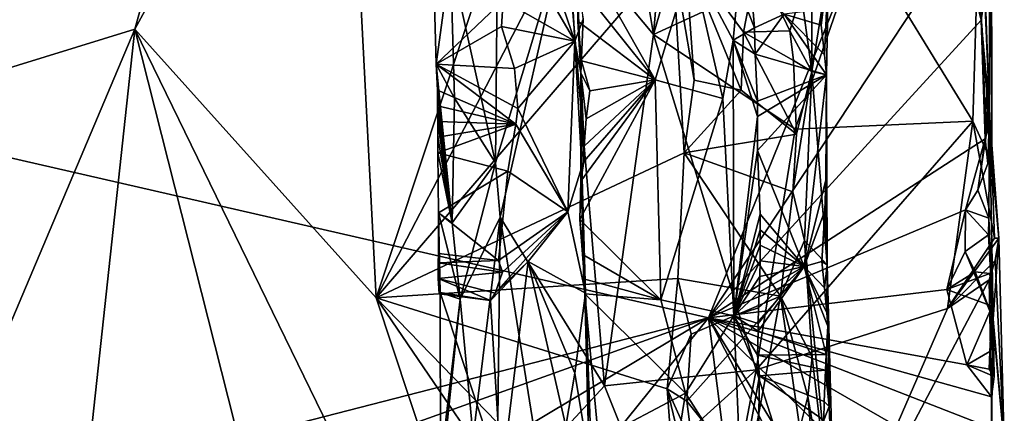
# Model space of a CAD drawing. Units: metres. Extents: x 25.02 to 31.08, y -3.37 to 5.96.
# Drawn here: x 29.75 to 31.01, y 3.06 to 3.56 of the extents above; entities that cross this region are included whole.
import ezdxf

# ---------------------------------------------------------------- set-up
doc = ezdxf.new("R2010")
doc.units = ezdxf.units.M

msp = doc.modelspace()

# ---------------------------------------------------------------- linework, layer by layer
at = {"layer": '1'}
for points in [[(29.8527, 4.1687, 2.4148), (29.4379, 3.4077, 3.1124), (29.6523, 4.2693, 2.7228)], [(30.5588, 3.5411, -0.5113), (30.4501, 4.1923, -0.3552), (30.6159, 4.2063, -0.6103)], [(30.5588, 3.5411, -0.5113), (30.6159, 4.2063, -0.6103), (30.7423, 4.1716, -0.7624)], [(30.5588, 3.5411, -0.5113), (30.4464, 3.6754, -0.3199), (30.4501, 4.1923, -0.3552)], [(30.8255, 3.6636, -0.8302), (30.5588, 3.5411, -0.5113), (30.7423, 4.1716, -0.7624)], [(30.0213, 4.0078, 2.1861), (29.4379, 3.4077, 3.1124), (29.8527, 4.1687, 2.4148)], [(30.2028, 3.2037, 1.9963), (30.1599, 4.0369, 2.0085), (30.4826, 4.0463, 1.602)], [(30.4455, 3.6702, 1.6706), (30.2028, 3.2037, 1.9963), (30.4826, 4.0463, 1.602)], [(30.2028, 3.2037, 1.9963), (29.8931, 3.5479, 2.408), (30.1599, 4.0369, 2.0085)], [(29.8931, 3.5479, 2.408), (30.0213, 4.0078, 2.1861), (30.1599, 4.0369, 2.0085)], [(29.8931, 3.5479, 2.408), (29.4379, 3.4077, 3.1124), (30.0213, 4.0078, 2.1861)], [(30.3883, 3.7357, 0.3784), (30.458, 3.5326, 0.4678), (30.439, 3.8673, 0.4427)], [(30.458, 3.5326, 0.4678), (30.4687, 3.5606, 0.5283), (30.439, 3.8673, 0.4427)], [(28.6454, 3.6326, -1.5726), (30.6294, 3.1782, -1.5695), (30.8874, 3.8156, -1.5802)], [(30.8874, 3.8156, -1.5802), (30.6294, 3.1782, -1.5695), (30.9535, 3.6669, -1.579)], [(30.3769, 3.6708, 0.3668), (30.458, 3.5326, 0.4678), (30.3883, 3.7357, 0.3784)], [(30.9844, 3.5946, -1.5716), (30.9901, 3.4397, -1.4282), (30.9897, 3.7398, -1.2282)], [(30.9897, 3.7398, -1.2282), (30.9901, 3.4397, -1.4282), (30.9925, 3.7271, -1.0372)], [(30.9925, 3.7271, -1.0372), (30.9928, 3.3767, -0.9851), (30.9813, 3.6459, -0.9782)], [(30.9925, 3.7271, -1.0372), (30.9901, 3.4397, -1.4282), (30.9928, 3.3767, -0.9851)], [(30.3559, 3.3768, -0.0974), (30.2984, 3.6381, 0.1026), (30.359, 3.6983, -0.1164)], [(30.3559, 3.3768, -0.0974), (30.359, 3.6983, -0.1164), (30.4464, 3.6754, -0.3199)], [(30.2028, 3.2037, 1.9963), (30.4455, 3.6702, 1.6706), (30.5832, 3.6453, 1.5058)], [(30.3619, 3.3071, -0.1016), (30.3559, 3.3768, -0.0974), (30.4464, 3.6754, -0.3199)], [(30.4959, 3.0909, -0.3875), (30.3619, 3.3071, -0.1016), (30.4464, 3.6754, -0.3199)], [(30.366, 3.5844, 0.3561), (30.458, 3.5326, 0.4678), (30.3769, 3.6708, 0.3668)], [(30.4959, 3.0909, -0.3875), (30.4464, 3.6754, -0.3199), (30.5588, 3.5411, -0.5113)], [(30.6294, 3.1782, -1.5695), (30.9794, 3.5593, -1.5764), (30.9535, 3.6669, -1.579)], [(30.7483, 3.5941, 1.4908), (30.7622, 3.6662, 1.4529), (30.7618, 3.4934, 1.4693)], [(30.7832, 3.6279, 0.9872), (30.7618, 3.4934, 1.4693), (30.7622, 3.6662, 1.4529)], [(30.9535, 3.6669, -1.579), (30.9794, 3.5593, -1.5764), (30.9844, 3.5946, -1.5716)], [(30.4609, 3.6079, 0.6152), (30.5611, 3.483, 0.6797), (30.4615, 3.6585, 0.62)], [(30.4615, 3.6585, 0.62), (30.5611, 3.483, 0.6797), (30.607, 3.6353, 0.7123)], [(30.7405, 3.4198, -0.7336), (30.5588, 3.5411, -0.5113), (30.8255, 3.6636, -0.8302)], [(30.7405, 3.4198, -0.7336), (30.8255, 3.6636, -0.8302), (30.9686, 3.4301, -0.9551)], [(30.9686, 3.4301, -0.9551), (30.8255, 3.6636, -0.8302), (30.9748, 3.6287, -0.9652)], [(30.2028, 3.2037, 1.9963), (30.5832, 3.6453, 1.5058), (30.5981, 3.3892, 1.4979)], [(30.5981, 3.3892, 1.4979), (30.5832, 3.6453, 1.5058), (30.6111, 3.4824, 1.4909)], [(30.5832, 3.6453, 1.5058), (30.5995, 3.6451, 1.4984), (30.6111, 3.4824, 1.4909)], [(30.5995, 3.6451, 1.4984), (30.6742, 3.5439, 1.5132), (30.6715, 3.4699, 1.5103)], [(30.6111, 3.4824, 1.4909), (30.5995, 3.6451, 1.4984), (30.6715, 3.4699, 1.5103)], [(30.6742, 3.5439, 1.5132), (30.5995, 3.6451, 1.4984), (30.6918, 3.6342, 1.512)], [(30.9928, 3.3767, -0.9851), (30.9748, 3.6287, -0.9652), (30.9813, 3.6459, -0.9782)], [(30.6294, 3.1782, -1.5695), (28.6454, 3.6326, -1.5726), (27.5717, 2.3932, -1.5562)], [(30.2984, 3.6381, 0.1026), (30.2797, 3.5032, 0.3079), (30.2777, 3.5801, 0.2938)], [(30.2984, 3.6381, 0.1026), (30.3035, 3.4596, 0.1057), (30.2797, 3.5032, 0.3079)], [(30.3559, 3.3768, -0.0974), (30.3035, 3.4596, 0.1057), (30.2984, 3.6381, 0.1026)], [(30.607, 3.6353, 0.7123), (30.5611, 3.483, 0.6797), (30.6479, 3.4589, 0.7595)], [(30.607, 3.6353, 0.7123), (30.6479, 3.4589, 0.7595), (30.661, 3.5336, 0.7863)], [(30.607, 3.6353, 0.7123), (30.661, 3.5336, 0.7863), (30.6675, 3.6031, 0.8072)], [(30.6742, 3.5439, 1.5132), (30.6918, 3.6342, 1.512), (30.7336, 3.5457, 1.5028)], [(30.7336, 3.5457, 1.5028), (30.6918, 3.6342, 1.512), (30.7483, 3.5941, 1.4908)], [(30.7809, 3.4895, 0.9509), (30.7618, 3.4934, 1.4693), (30.7832, 3.6279, 0.9872)], [(30.7746, 3.5729, 0.9476), (30.774, 3.5529, 0.9463), (30.7832, 3.6279, 0.9872)], [(30.774, 3.5529, 0.9463), (30.7784, 3.515, 0.9511), (30.7832, 3.6279, 0.9872)], [(30.7784, 3.515, 0.9511), (30.7809, 3.4895, 0.9509), (30.7832, 3.6279, 0.9872)], [(30.9928, 3.3767, -0.9851), (30.9686, 3.4301, -0.9551), (30.9748, 3.6287, -0.9652)], [(30.4609, 3.6079, 0.6152), (30.4617, 3.5583, 0.6189), (30.5611, 3.483, 0.6797)], [(30.4609, 3.6079, 0.6152), (30.4687, 3.5606, 0.5283), (30.4654, 3.4918, 0.5987)], [(30.4617, 3.5583, 0.6189), (30.4609, 3.6079, 0.6152), (30.4654, 3.4918, 0.5987)], [(30.6675, 3.6031, 0.8072), (30.661, 3.5336, 0.7863), (30.6883, 3.5497, 0.9037)], [(30.6675, 3.6031, 0.8072), (30.6883, 3.5497, 0.9037), (30.6832, 3.6126, 0.8874)], [(30.6832, 3.6126, 0.8874), (30.6883, 3.5497, 0.9037), (30.7266, 3.5671, 0.922)], [(30.7336, 3.5457, 1.5028), (30.7483, 3.5941, 1.4908), (30.7618, 3.4934, 1.4693)], [(30.9844, 3.5946, -1.5716), (30.9794, 3.5593, -1.5764), (30.9901, 3.4397, -1.4282)], [(30.2777, 3.5801, 0.2938), (30.2797, 3.5032, 0.3079), (30.366, 3.5844, 0.3561)], [(30.366, 3.5844, 0.3561), (30.2797, 3.5032, 0.3079), (30.3639, 3.5514, 0.3545)], [(30.458, 3.5326, 0.4678), (30.366, 3.5844, 0.3561), (30.3639, 3.5514, 0.3545)], [(30.6883, 3.5497, 0.9037), (30.6891, 3.516, 0.9012), (30.7266, 3.5671, 0.922)], [(30.7266, 3.5671, 0.922), (30.6891, 3.516, 0.9012), (30.7809, 3.4895, 0.9509)], [(30.7266, 3.5671, 0.922), (30.774, 3.5529, 0.9463), (30.7746, 3.5729, 0.9476)], [(30.7266, 3.5671, 0.922), (30.7809, 3.4895, 0.9509), (30.7784, 3.515, 0.9511)], [(30.7266, 3.5671, 0.922), (30.7784, 3.515, 0.9511), (30.774, 3.5529, 0.9463)], [(30.3639, 3.5514, 0.3545), (30.2797, 3.5032, 0.3079), (30.3806, 3.4973, 0.367)], [(30.458, 3.5326, 0.4678), (30.3639, 3.5514, 0.3545), (30.3806, 3.4973, 0.367)], [(30.4687, 3.5606, 0.5283), (30.458, 3.5326, 0.4678), (30.4654, 3.4918, 0.5987)], [(30.4663, 3.5074, 0.6194), (30.4617, 3.5583, 0.6189), (30.4654, 3.4918, 0.5987)], [(30.4617, 3.5583, 0.6189), (30.4663, 3.5074, 0.6194), (30.5611, 3.483, 0.6797)], [(30.9794, 3.5593, -1.5764), (30.6294, 3.1782, -1.5695), (30.9846, 3.4072, -1.5696)], [(30.9794, 3.5593, -1.5764), (30.9846, 3.4072, -1.5696), (30.9821, 3.5127, -1.567)], [(30.9794, 3.5593, -1.5764), (30.9821, 3.5127, -1.567), (30.9901, 3.4397, -1.4282)], [(29.596, 2.8468, 2.8845), (29.4379, 3.4077, 3.1124), (29.8931, 3.5479, 2.408)], [(29.7498, 2.2254, 2.689), (29.596, 2.8468, 2.8845), (29.8931, 3.5479, 2.408)], [(30.4234, 1.4577, 1.8135), (29.7498, 2.2254, 2.689), (29.8931, 3.5479, 2.408)], [(30.4234, 1.4577, 1.8135), (29.8931, 3.5479, 2.408), (30.5041, 2.2958, 1.6619)], [(30.5041, 2.2958, 1.6619), (29.8931, 3.5479, 2.408), (30.2028, 3.2037, 1.9963)], [(30.4959, 3.0909, -0.3875), (30.5588, 3.5411, -0.5113), (30.6904, 3.1112, -0.6661)], [(30.6904, 3.1112, -0.6661), (30.5588, 3.5411, -0.5113), (30.7405, 3.4198, -0.7336)], [(30.6883, 3.5497, 0.9037), (30.661, 3.5336, 0.7863), (30.6891, 3.516, 0.9012)], [(30.6715, 3.4699, 1.5103), (30.6742, 3.5439, 1.5132), (30.7424, 3.4135, 1.5014)], [(30.6742, 3.5439, 1.5132), (30.7336, 3.5457, 1.5028), (30.7386, 3.5076, 1.5001)], [(30.7424, 3.4135, 1.5014), (30.6742, 3.5439, 1.5132), (30.7386, 3.5076, 1.5001)], [(30.7386, 3.5076, 1.5001), (30.7336, 3.5457, 1.5028), (30.7618, 3.4934, 1.4693)], [(30.3846, 3.4461, 0.3716), (30.458, 3.5326, 0.4678), (30.3806, 3.4973, 0.367)], [(30.3846, 3.4461, 0.3716), (30.4487, 3.3137, 0.4464), (30.458, 3.5326, 0.4678)], [(30.458, 3.5326, 0.4678), (30.4487, 3.3137, 0.4464), (30.467, 3.3713, 0.4992)], [(30.458, 3.5326, 0.4678), (30.467, 3.3713, 0.4992), (30.4654, 3.4918, 0.5987)], [(30.661, 3.5336, 0.7863), (30.6479, 3.4589, 0.7595), (30.6618, 3.1804, 0.7762)], [(30.661, 3.5336, 0.7863), (30.6618, 3.1804, 0.7762), (30.6923, 3.4358, 0.8964)], [(30.661, 3.5336, 0.7863), (30.6923, 3.4358, 0.8964), (30.6922, 3.4557, 0.8982)], [(30.6891, 3.516, 0.9012), (30.661, 3.5336, 0.7863), (30.6922, 3.4557, 0.8982)], [(30.6891, 3.516, 0.9012), (30.6922, 3.4557, 0.8982), (30.7809, 3.4895, 0.9509)], [(30.2797, 3.5032, 0.3079), (30.3006, 3.2996, 0.1226), (30.2815, 3.4696, 0.306)], [(30.2797, 3.5032, 0.3079), (30.2815, 3.4696, 0.306), (30.3823, 3.426, 0.3736)], [(30.2797, 3.5032, 0.3079), (30.3823, 3.426, 0.3736), (30.3846, 3.4461, 0.3716)], [(30.3035, 3.4596, 0.1057), (30.3006, 3.2996, 0.1226), (30.2797, 3.5032, 0.3079)], [(30.2797, 3.5032, 0.3079), (30.3846, 3.4461, 0.3716), (30.3806, 3.4973, 0.367)], [(30.4663, 3.5074, 0.6194), (30.4654, 3.4918, 0.5987), (30.4772, 3.469, 0.6305)], [(30.5611, 3.483, 0.6797), (30.4663, 3.5074, 0.6194), (30.4772, 3.469, 0.6305)], [(30.7424, 3.4135, 1.5014), (30.7386, 3.5076, 1.5001), (30.7618, 3.4934, 1.4693)], [(30.9821, 3.5127, -1.567), (30.9846, 3.4072, -1.5696), (30.9867, 3.4837, -1.5667)], [(30.9821, 3.5127, -1.567), (30.9867, 3.4837, -1.5667), (30.9901, 3.4397, -1.4282)], [(30.4654, 3.4918, 0.5987), (30.4699, 3.3981, 0.6274), (30.4722, 3.4328, 0.6297)], [(30.4654, 3.4918, 0.5987), (30.4722, 3.4328, 0.6297), (30.4772, 3.469, 0.6305)], [(30.4654, 3.4918, 0.5987), (30.4654, 3.3533, 0.6198), (30.4693, 3.3781, 0.6261)], [(30.4699, 3.3981, 0.6274), (30.4654, 3.4918, 0.5987), (30.4693, 3.3781, 0.6261)], [(30.4654, 3.4918, 0.5987), (30.467, 3.3713, 0.4992), (30.4654, 3.3533, 0.6198)], [(30.6921, 3.3922, 0.8937), (30.7523, 3.2438, 0.9453), (30.7809, 3.4895, 0.9509)], [(30.6923, 3.4358, 0.8964), (30.6921, 3.3922, 0.8937), (30.7809, 3.4895, 0.9509)], [(30.6922, 3.4557, 0.8982), (30.6923, 3.4358, 0.8964), (30.7809, 3.4895, 0.9509)], [(30.7618, 3.4934, 1.4693), (30.7524, 3.2772, 1.498), (30.7377, 3.3394, 1.5064)], [(30.7618, 3.4934, 1.4693), (30.7377, 3.3394, 1.5064), (30.7424, 3.4135, 1.5014)], [(30.7809, 3.4895, 0.9509), (30.7523, 3.2438, 0.9453), (30.7798, 3.3544, 0.9566)], [(30.7816, 3.2459, 1.0497), (30.7524, 3.2772, 1.498), (30.7618, 3.4934, 1.4693)], [(30.7809, 3.4895, 0.9509), (30.7816, 3.2459, 1.0497), (30.7618, 3.4934, 1.4693)], [(30.7816, 3.2459, 1.0497), (30.7809, 3.4895, 0.9509), (30.7798, 3.3544, 0.9566)], [(30.5611, 3.483, 0.6797), (30.4654, 3.3533, 0.6198), (30.4642, 3.3039, 0.6225)], [(30.5611, 3.483, 0.6797), (30.4642, 3.3039, 0.6225), (30.5683, 3.2012, 0.6819)], [(30.4654, 3.3533, 0.6198), (30.5611, 3.483, 0.6797), (30.4693, 3.3781, 0.6261)], [(30.5611, 3.483, 0.6797), (30.4699, 3.3981, 0.6274), (30.4693, 3.3781, 0.6261)], [(30.4699, 3.3981, 0.6274), (30.5611, 3.483, 0.6797), (30.4722, 3.4328, 0.6297)], [(30.4722, 3.4328, 0.6297), (30.5611, 3.483, 0.6797), (30.4772, 3.469, 0.6305)], [(30.5611, 3.483, 0.6797), (30.5683, 3.2012, 0.6819), (30.6479, 3.4589, 0.7595)], [(30.5981, 3.3892, 1.4979), (30.6111, 3.4824, 1.4909), (30.6715, 3.4699, 1.5103)], [(30.9846, 3.4072, -1.5696), (30.988, 3.4447, -1.5646), (30.9867, 3.4837, -1.5667)], [(30.9867, 3.4837, -1.5667), (30.988, 3.4447, -1.5646), (30.9901, 3.4397, -1.4282)], [(30.2815, 3.4696, 0.306), (30.3006, 3.2996, 0.1226), (30.2818, 3.4496, 0.3047)], [(30.3823, 3.426, 0.3736), (30.2815, 3.4696, 0.306), (30.2818, 3.4496, 0.3047)], [(30.5981, 3.3892, 1.4979), (30.6715, 3.4699, 1.5103), (30.7424, 3.4135, 1.5014)], [(30.3006, 3.2996, 0.1226), (30.3035, 3.4596, 0.1057), (30.3559, 3.3768, -0.0974)], [(30.6479, 3.4589, 0.7595), (30.5683, 3.2012, 0.6819), (30.6618, 3.1804, 0.7762)], [(30.2818, 3.4496, 0.3047), (30.3006, 3.2996, 0.1226), (30.2819, 3.4296, 0.3034)], [(30.3823, 3.426, 0.3736), (30.2818, 3.4496, 0.3047), (30.2819, 3.4296, 0.3034)], [(30.3846, 3.4461, 0.3716), (30.3823, 3.426, 0.3736), (30.4487, 3.3137, 0.4464)], [(30.988, 3.3757, -1.5618), (30.9749, 3.3414, -1.5708), (30.9901, 3.4397, -1.4282)], [(30.9749, 3.3414, -1.5708), (30.9892, 3.3058, -1.5504), (30.9901, 3.4397, -1.4282)], [(30.9846, 3.4072, -1.5696), (30.9892, 3.4223, -1.5637), (30.988, 3.4447, -1.5646)], [(30.9846, 3.4072, -1.5696), (30.988, 3.3757, -1.5618), (30.9901, 3.4397, -1.4282)], [(30.9892, 3.4223, -1.5637), (30.9846, 3.4072, -1.5696), (30.9901, 3.4397, -1.4282)], [(30.988, 3.4447, -1.5646), (30.9892, 3.4223, -1.5637), (30.9901, 3.4397, -1.4282)], [(30.9892, 3.3058, -1.5504), (30.9947, 3.1764, -1.5151), (30.9901, 3.4397, -1.4282)], [(30.9901, 3.4397, -1.4282), (31.0019, 3.2801, -1.0194), (30.9928, 3.3767, -0.9851)], [(30.9901, 3.4397, -1.4282), (30.9947, 3.1764, -1.5151), (31.0019, 3.2801, -1.0194)], [(30.2819, 3.4296, 0.3034), (30.3006, 3.2996, 0.1226), (30.282, 3.4096, 0.3022)], [(30.3823, 3.426, 0.3736), (30.2819, 3.4296, 0.3034), (30.282, 3.4096, 0.3022)], [(30.282, 3.4096, 0.3022), (30.282, 3.3895, 0.3009), (30.3823, 3.426, 0.3736)], [(30.3823, 3.426, 0.3736), (30.282, 3.3895, 0.3009), (30.372, 3.3659, 0.3618)], [(30.4487, 3.3137, 0.4464), (30.3823, 3.426, 0.3736), (30.372, 3.3659, 0.3618)], [(30.6923, 3.4358, 0.8964), (30.6618, 3.1804, 0.7762), (30.6921, 3.3922, 0.8937)], [(30.6904, 3.1112, -0.6661), (30.7405, 3.4198, -0.7336), (30.9686, 3.4301, -0.9551)], [(30.9363, 3.1901, -0.9172), (30.6904, 3.1112, -0.6661), (30.9686, 3.4301, -0.9551)], [(30.9964, 3.2799, -0.9959), (30.9363, 3.1901, -0.9172), (30.9686, 3.4301, -0.9551)], [(30.9964, 3.2799, -0.9959), (30.9686, 3.4301, -0.9551), (30.9928, 3.3767, -0.9851)], [(30.7377, 3.3394, 1.5064), (30.5981, 3.3892, 1.4979), (30.7424, 3.4135, 1.5014)], [(30.282, 3.4096, 0.3022), (30.3006, 3.2996, 0.1226), (30.282, 3.3895, 0.3009)], [(30.6294, 3.1782, -1.5695), (30.9592, 3.3162, -1.5725), (30.9846, 3.4072, -1.5696)], [(30.9846, 3.4072, -1.5696), (30.9592, 3.3162, -1.5725), (30.9749, 3.3414, -1.5708)], [(30.9846, 3.4072, -1.5696), (30.9749, 3.3414, -1.5708), (30.988, 3.3757, -1.5618)], [(30.2028, 3.2037, 1.9963), (30.5981, 3.3892, 1.4979), (30.5899, 3.2286, 1.5088)], [(30.282, 3.3895, 0.3009), (30.3006, 3.2996, 0.1226), (30.2828, 3.3125, 0.3149)], [(30.282, 3.3895, 0.3009), (30.2828, 3.3125, 0.3149), (30.372, 3.3659, 0.3618)], [(30.5899, 3.2286, 1.5088), (30.5981, 3.3892, 1.4979), (30.7219, 3.2059, 1.5168)], [(30.7219, 3.2059, 1.5168), (30.5981, 3.3892, 1.4979), (30.7377, 3.3394, 1.5064)], [(30.6921, 3.3922, 0.8937), (30.6618, 3.1804, 0.7762), (30.6955, 3.3109, 0.9086)], [(30.6921, 3.3922, 0.8937), (30.6955, 3.3109, 0.9086), (30.7523, 3.2438, 0.9453)], [(30.3107, 3.2018, 0.0917), (30.3006, 3.2996, 0.1226), (30.3559, 3.3768, -0.0974)], [(30.3619, 3.3071, -0.1016), (30.3107, 3.2018, 0.0917), (30.3559, 3.3768, -0.0974)], [(30.9928, 3.3767, -0.9851), (31.0019, 3.2801, -1.0194), (30.9964, 3.2799, -0.9959)], [(30.2828, 3.3125, 0.3149), (30.3597, 3.2513, 0.3549), (30.372, 3.3659, 0.3618)], [(30.3597, 3.2513, 0.3549), (30.4487, 3.3137, 0.4464), (30.372, 3.3659, 0.3618)], [(30.4487, 3.3137, 0.4464), (30.4717, 3.2096, 0.5017), (30.467, 3.3713, 0.4992)], [(30.467, 3.3713, 0.4992), (30.4717, 3.2096, 0.5017), (30.4654, 3.3533, 0.6198)], [(30.4654, 3.3533, 0.6198), (30.4717, 3.2096, 0.5017), (30.4642, 3.3039, 0.6225)], [(30.7523, 3.2438, 0.9453), (30.7788, 3.3151, 0.9536), (30.7798, 3.3544, 0.9566)], [(30.7788, 3.3151, 0.9536), (30.7816, 3.2459, 1.0497), (30.7798, 3.3544, 0.9566)], [(30.7219, 3.2059, 1.5168), (30.7377, 3.3394, 1.5064), (30.7524, 3.2772, 1.498)], [(30.9749, 3.3414, -1.5708), (30.9592, 3.3162, -1.5725), (30.9892, 3.3058, -1.5504)], [(30.2828, 3.3125, 0.3149), (30.2828, 3.2603, 0.3125), (30.3597, 3.2513, 0.3549)], [(30.2828, 3.3125, 0.3149), (30.2851, 3.2103, 0.289), (30.2828, 3.2603, 0.3125)], [(30.2828, 3.3125, 0.3149), (30.3107, 3.2018, 0.0917), (30.2851, 3.2103, 0.289)], [(30.3006, 3.2996, 0.1226), (30.3107, 3.2018, 0.0917), (30.2828, 3.3125, 0.3149)], [(30.3557, 3.2094, 0.3516), (30.3981, 3.2501, 0.3839), (30.4487, 3.3137, 0.4464)], [(30.3651, 3.2365, 0.3583), (30.3557, 3.2094, 0.3516), (30.4487, 3.3137, 0.4464)], [(30.3597, 3.2513, 0.3549), (30.3651, 3.2365, 0.3583), (30.4487, 3.3137, 0.4464)], [(30.3981, 3.2501, 0.3839), (30.4717, 3.2096, 0.5017), (30.4487, 3.3137, 0.4464)], [(30.9592, 3.3162, -1.5725), (30.6294, 3.1782, -1.5695), (30.9352, 3.2144, -1.5715)], [(30.6618, 3.1804, 0.7762), (30.6957, 3.2909, 0.9074), (30.6955, 3.3109, 0.9086)], [(30.6955, 3.3109, 0.9086), (30.6957, 3.2909, 0.9074), (30.7523, 3.2438, 0.9453)], [(30.7523, 3.2438, 0.9453), (30.7749, 3.2501, 0.9526), (30.7788, 3.3151, 0.9536)], [(30.7749, 3.2501, 0.9526), (30.7816, 3.2459, 1.0497), (30.7788, 3.3151, 0.9536)], [(30.9592, 3.3162, -1.5725), (30.9352, 3.2144, -1.5715), (30.9589, 3.2631, -1.5744)], [(30.9592, 3.3162, -1.5725), (30.9589, 3.2631, -1.5744), (30.9888, 3.2842, -1.5607)], [(30.9592, 3.3162, -1.5725), (30.9888, 3.2842, -1.5607), (30.9892, 3.3058, -1.5504)], [(30.3619, 3.3071, -0.1016), (30.3273, 3.0257, 0.0349), (30.3107, 3.2018, 0.0917)], [(30.356, 2.787, -0.0453), (30.3273, 3.0257, 0.0349), (30.3619, 3.3071, -0.1016)], [(30.356, 2.787, -0.0453), (30.3619, 3.3071, -0.1016), (30.4113, 2.9996, -0.2034)], [(30.4113, 2.9996, -0.2034), (30.3619, 3.3071, -0.1016), (30.4959, 3.0909, -0.3875)], [(30.4642, 3.3039, 0.6225), (30.4717, 3.2096, 0.5017), (30.4696, 3.2582, 0.6186)], [(30.4642, 3.3039, 0.6225), (30.4696, 3.2582, 0.6186), (30.5683, 3.2012, 0.6819)], [(30.9892, 3.3058, -1.5504), (30.9888, 3.2842, -1.5607), (30.9947, 3.1764, -1.5151)], [(30.6618, 3.1804, 0.7762), (30.6956, 3.2709, 0.9061), (30.6957, 3.2909, 0.9074)], [(30.6957, 3.2909, 0.9074), (30.6956, 3.2709, 0.9061), (30.7523, 3.2438, 0.9453)], [(30.7219, 3.2059, 1.5168), (30.7524, 3.2772, 1.498), (30.7626, 3.1277, 1.4802)], [(30.7816, 3.2459, 1.0497), (30.7914, 2.8781, 1.0561), (30.7524, 3.2772, 1.498)], [(30.7524, 3.2772, 1.498), (30.7914, 2.8781, 1.0561), (30.7626, 3.1277, 1.4802)], [(31.0019, 3.2801, -1.0194), (30.9363, 3.1901, -0.9172), (30.9964, 3.2799, -0.9959)], [(30.9363, 3.1901, -0.9172), (31.0019, 3.2801, -1.0194), (30.9971, 3.2513, -0.9883)], [(30.9888, 3.2842, -1.5607), (30.9589, 3.2631, -1.5744), (30.9947, 3.1764, -1.5151)], [(30.9947, 3.1764, -1.5151), (31.009, 3.0162, -1.0499), (31.0019, 3.2801, -1.0194)], [(31.0019, 3.2801, -1.0194), (31.009, 3.0162, -1.0499), (30.9971, 3.2513, -0.9883)], [(30.2851, 3.2103, 0.289), (30.2825, 3.2486, 0.312), (30.2828, 3.2603, 0.3125)], [(30.2828, 3.2603, 0.3125), (30.2825, 3.2486, 0.312), (30.3597, 3.2513, 0.3549)], [(30.6618, 3.1804, 0.7762), (30.6956, 3.2509, 0.9048), (30.6956, 3.2709, 0.9061)], [(30.6956, 3.2709, 0.9061), (30.6956, 3.2509, 0.9048), (30.7523, 3.2438, 0.9453)], [(30.9589, 3.2631, -1.5744), (30.9352, 3.2144, -1.5715), (30.9717, 3.2371, -1.5665)], [(30.9589, 3.2631, -1.5744), (30.9717, 3.2371, -1.5665), (30.9947, 3.1764, -1.5151)], [(30.2825, 3.2486, 0.312), (30.2851, 3.2103, 0.289), (30.2824, 3.2286, 0.3107)], [(30.2825, 3.2486, 0.312), (30.2824, 3.2286, 0.3107), (30.3651, 3.2365, 0.3583)], [(30.2825, 3.2486, 0.312), (30.3651, 3.2365, 0.3583), (30.3597, 3.2513, 0.3549)], [(30.3498, 3.2002, 0.3523), (30.3981, 3.2501, 0.3839), (30.3557, 3.2094, 0.3516)], [(30.3636, 2.9714, 0.3568), (30.3981, 3.2501, 0.3839), (30.3498, 3.2002, 0.3523)], [(30.3636, 2.9714, 0.3568), (30.4461, 3.0393, 0.4389), (30.3981, 3.2501, 0.3839)], [(30.3981, 3.2501, 0.3839), (30.4461, 3.0393, 0.4389), (30.4578, 3.107, 0.4658)], [(30.3981, 3.2501, 0.3839), (30.4578, 3.107, 0.4658), (30.4717, 3.2096, 0.5017)], [(30.4696, 3.2582, 0.6186), (30.4717, 3.2096, 0.5017), (30.469, 3.228, 0.6161)], [(30.4696, 3.2582, 0.6186), (30.469, 3.228, 0.6161), (30.5683, 3.2012, 0.6819)], [(30.6956, 3.2509, 0.9048), (30.6618, 3.1804, 0.7762), (30.6954, 3.2309, 0.9034)], [(30.6956, 3.2509, 0.9048), (30.6954, 3.2309, 0.9034), (30.7523, 3.2438, 0.9453)], [(30.7523, 3.2438, 0.9453), (30.7783, 3.2164, 0.9693), (30.7749, 3.2501, 0.9526)], [(30.7783, 3.2164, 0.9693), (30.7816, 3.2459, 1.0497), (30.7749, 3.2501, 0.9526)], [(30.9363, 3.1901, -0.9172), (30.9971, 3.2513, -0.9883), (30.9897, 3.2268, -0.9598)], [(31.009, 3.0162, -1.0499), (30.9897, 3.2268, -0.9598), (30.9971, 3.2513, -0.9883)], [(30.2824, 3.2286, 0.3107), (30.3557, 3.2094, 0.3516), (30.3651, 3.2365, 0.3583)], [(30.693, 3.1709, 0.8998), (30.6932, 3.1611, 0.8992), (30.7523, 3.2438, 0.9453)], [(30.6936, 3.1909, 0.901), (30.693, 3.1709, 0.8998), (30.7523, 3.2438, 0.9453)], [(30.7523, 3.2438, 0.9453), (30.6932, 3.1611, 0.8992), (30.7804, 3.1311, 0.9598)], [(30.6946, 3.2109, 0.9021), (30.6936, 3.1909, 0.901), (30.7523, 3.2438, 0.9453)], [(30.6954, 3.2309, 0.9034), (30.6946, 3.2109, 0.9021), (30.7523, 3.2438, 0.9453)], [(30.7523, 3.2438, 0.9453), (30.7824, 3.1672, 0.9632), (30.7813, 3.1845, 0.9653)], [(30.7523, 3.2438, 0.9453), (30.7804, 3.1311, 0.9598), (30.7824, 3.1672, 0.9632)], [(30.7523, 3.2438, 0.9453), (30.7813, 3.1845, 0.9653), (30.7783, 3.2164, 0.9693)], [(30.7813, 3.1845, 0.9653), (30.7816, 3.2459, 1.0497), (30.7783, 3.2164, 0.9693)], [(30.7824, 3.1672, 0.9632), (30.7816, 3.2459, 1.0497), (30.7813, 3.1845, 0.9653)], [(30.7843, 3.0643, 0.9901), (30.7914, 2.8781, 1.0561), (30.7816, 3.2459, 1.0497)], [(30.7843, 3.0643, 0.9901), (30.7816, 3.2459, 1.0497), (30.7824, 3.1672, 0.9632)], [(30.9717, 3.2371, -1.5665), (30.9352, 3.2144, -1.5715), (30.9905, 3.235, -1.5585)], [(30.9352, 3.2144, -1.5715), (30.9934, 3.1929, -1.5551), (30.9905, 3.235, -1.5585)], [(30.9717, 3.2371, -1.5665), (30.9905, 3.235, -1.5585), (30.9947, 3.1764, -1.5151)], [(30.9905, 3.235, -1.5585), (30.9934, 3.1929, -1.5551), (30.9947, 3.1764, -1.5151)], [(30.5762, 3.0872, 1.5301), (30.2028, 3.2037, 1.9963), (30.5899, 3.2286, 1.5088)], [(30.2824, 3.2286, 0.3107), (30.2851, 3.2103, 0.289), (30.2838, 3.2087, 0.3095)], [(30.2824, 3.2286, 0.3107), (30.2838, 3.2087, 0.3095), (30.3498, 3.2002, 0.3523)], [(30.2824, 3.2286, 0.3107), (30.3498, 3.2002, 0.3523), (30.3557, 3.2094, 0.3516)], [(30.5683, 3.2012, 0.6819), (30.469, 3.228, 0.6161), (30.4705, 3.2088, 0.6155)], [(30.469, 3.228, 0.6161), (30.4717, 3.2096, 0.5017), (30.4705, 3.2088, 0.6155)], [(30.5762, 3.0872, 1.5301), (30.5899, 3.2286, 1.5088), (30.6071, 3.1572, 1.5043)], [(30.5899, 3.2286, 1.5088), (30.7219, 3.2059, 1.5168), (30.6071, 3.1572, 1.5043)], [(30.6618, 3.1804, 0.7762), (30.6946, 3.2109, 0.9021), (30.6954, 3.2309, 0.9034)], [(30.7801, 2.8307, -0.7556), (30.9363, 3.1901, -0.9172), (30.9897, 3.2268, -0.9598)], [(30.9953, 2.9353, -0.9638), (30.7801, 2.8307, -0.7556), (30.9897, 3.2268, -0.9598)], [(31.009, 3.0162, -1.0499), (30.9953, 2.9353, -0.9638), (30.9897, 3.2268, -0.9598)], [(30.3498, 3.2002, 0.3523), (30.2838, 3.2087, 0.3095), (30.2851, 3.2103, 0.289)], [(30.3107, 3.2018, 0.0917), (30.2855, 2.9903, 0.311), (30.2851, 3.2103, 0.289)], [(30.3636, 2.9714, 0.3568), (30.3498, 3.2002, 0.3523), (30.2851, 3.2103, 0.289)], [(30.2855, 2.9903, 0.311), (30.3636, 2.9714, 0.3568), (30.2851, 3.2103, 0.289)], [(30.4578, 3.107, 0.4658), (30.48, 2.9728, 0.5402), (30.4717, 3.2096, 0.5017)], [(30.4717, 3.2096, 0.5017), (30.4766, 2.9789, 0.6121), (30.4705, 3.2088, 0.6155)], [(30.48, 2.9728, 0.5402), (30.4766, 2.9789, 0.6121), (30.4717, 3.2096, 0.5017)], [(30.9352, 3.2144, -1.5715), (30.6294, 3.1782, -1.5695), (30.9611, 3.1178, -1.5671)], [(30.6618, 3.1804, 0.7762), (30.6936, 3.1909, 0.901), (30.6946, 3.2109, 0.9021)], [(30.9352, 3.2144, -1.5715), (30.9611, 3.1178, -1.5671), (30.9934, 3.1929, -1.5551)], [(30.5041, 2.2958, 1.6619), (30.2028, 3.2037, 1.9963), (30.6178, 2.5956, 1.5136)], [(30.2028, 3.2037, 1.9963), (30.5762, 3.0872, 1.5301), (30.5977, 2.7976, 1.5228)], [(30.6178, 2.5956, 1.5136), (30.2028, 3.2037, 1.9963), (30.5977, 2.7976, 1.5228)], [(30.2881, 2.9859, 0.2929), (30.2855, 2.9903, 0.311), (30.3107, 3.2018, 0.0917)], [(30.3273, 3.0257, 0.0349), (30.2881, 2.9859, 0.2929), (30.3107, 3.2018, 0.0917)], [(30.4766, 2.9789, 0.6121), (30.4884, 3.0226, 0.6254), (30.4705, 3.2088, 0.6155)], [(30.4705, 3.2088, 0.6155), (30.4884, 3.0226, 0.6254), (30.5997, 3.0814, 0.7048)], [(30.5683, 3.2012, 0.6819), (30.4705, 3.2088, 0.6155), (30.5997, 3.0814, 0.7048)], [(30.5683, 3.2012, 0.6819), (30.5997, 3.0814, 0.7048), (30.6618, 3.1804, 0.7762)], [(30.6789, 2.9748, 1.5155), (30.6017, 3.0713, 1.5035), (30.7219, 3.2059, 1.5168)], [(30.7219, 3.2059, 1.5168), (30.6017, 3.0713, 1.5035), (30.6071, 3.1572, 1.5043)], [(30.6789, 2.9748, 1.5155), (30.7219, 3.2059, 1.5168), (30.7465, 3.0364, 1.5087)], [(30.7465, 3.0364, 1.5087), (30.7219, 3.2059, 1.5168), (30.7567, 3.0772, 1.501)], [(30.7567, 3.0772, 1.501), (30.7219, 3.2059, 1.5168), (30.7626, 3.1277, 1.4802)], [(30.6618, 3.1804, 0.7762), (30.693, 3.1709, 0.8998), (30.6936, 3.1909, 0.901)], [(30.7801, 2.8307, -0.7556), (30.6904, 3.1112, -0.6661), (30.9363, 3.1901, -0.9172)], [(30.9934, 3.1929, -1.5551), (30.9611, 3.1178, -1.5671), (30.9903, 3.1348, -1.5564)], [(30.9934, 3.1929, -1.5551), (30.9903, 3.1348, -1.5564), (30.9947, 3.1764, -1.5151)], [(27.6886, 2.1261, -1.5456), (30.6294, 3.1782, -1.5695), (27.5717, 2.3932, -1.5562)], [(27.6559, 1.403, -1.5347), (30.6294, 3.1782, -1.5695), (27.6886, 2.1261, -1.5456)], [(27.6559, 1.403, -1.5347), (28.0612, -0.0054, -1.5213), (30.6294, 3.1782, -1.5695)], [(30.6294, 3.1782, -1.5695), (28.0612, -0.0054, -1.5213), (30.7731, 2.0516, -1.5571)], [(30.5997, 3.0814, 0.7048), (30.6708, 2.9705, 0.7931), (30.6618, 3.1804, 0.7762)], [(30.6294, 3.1782, -1.5695), (30.7731, 2.0516, -1.5571), (30.9602, 2.5379, -1.5617)], [(30.6294, 3.1782, -1.5695), (30.9282, 2.6885, -1.5624), (30.9749, 2.84, -1.5631)], [(30.6294, 3.1782, -1.5695), (30.9602, 2.5379, -1.5617), (30.9282, 2.6885, -1.5624)], [(30.6294, 3.1782, -1.5695), (30.9749, 2.84, -1.5631), (30.9594, 2.9882, -1.5657)], [(30.6294, 3.1782, -1.5695), (30.9594, 2.9882, -1.5657), (30.9924, 3.0365, -1.5581)], [(30.9611, 3.1178, -1.5671), (30.6294, 3.1782, -1.5695), (30.9924, 3.0768, -1.5571)], [(30.6294, 3.1782, -1.5695), (30.9924, 3.0365, -1.5581), (30.9924, 3.0768, -1.5571)], [(30.6708, 2.9705, 0.7931), (30.6947, 3.1037, 0.9076), (30.6618, 3.1804, 0.7762)], [(30.6618, 3.1804, 0.7762), (30.6924, 3.1302, 0.8972), (30.6932, 3.1611, 0.8992)], [(30.6618, 3.1804, 0.7762), (30.6932, 3.1611, 0.8992), (30.693, 3.1709, 0.8998)], [(30.6618, 3.1804, 0.7762), (30.6947, 3.1037, 0.9076), (30.6924, 3.1302, 0.8972)], [(30.9947, 3.1764, -1.5151), (30.9903, 3.1348, -1.5564), (30.9896, 3.1122, -1.5539)], [(30.9959, 3.1029, -1.551), (30.9947, 3.1764, -1.5151), (30.9896, 3.1122, -1.5539)], [(30.9924, 3.0768, -1.5571), (30.9947, 3.1764, -1.5151), (30.9959, 3.1029, -1.551)], [(30.9924, 3.0768, -1.5571), (30.9924, 3.0365, -1.5581), (30.9947, 3.1764, -1.5151)], [(30.9924, 3.0365, -1.5581), (31.009, 3.0162, -1.0499), (30.9947, 3.1764, -1.5151)], [(30.6932, 3.1611, 0.8992), (30.6924, 3.1302, 0.8972), (30.7804, 3.1311, 0.9598)], [(30.7804, 3.1311, 0.9598), (30.7843, 3.0643, 0.9901), (30.7824, 3.1672, 0.9632)], [(30.6017, 3.0713, 1.5035), (30.5762, 3.0872, 1.5301), (30.6071, 3.1572, 1.5043)], [(30.9903, 3.1348, -1.5564), (30.9611, 3.1178, -1.5671), (30.9896, 3.1122, -1.5539)], [(30.7804, 3.1311, 0.9598), (30.6924, 3.1302, 0.8972), (30.7797, 3.1111, 0.9585)], [(30.6924, 3.1302, 0.8972), (30.6947, 3.1037, 0.9076), (30.7797, 3.1111, 0.9585)], [(30.7914, 2.8781, 1.0561), (30.7567, 3.0772, 1.501), (30.7626, 3.1277, 1.4802)], [(30.7843, 3.0643, 0.9901), (30.7804, 3.1311, 0.9598), (30.7797, 3.1111, 0.9585)], [(30.4959, 3.0909, -0.3875), (30.6904, 3.1112, -0.6661), (30.5419, 2.977, -0.4549)], [(30.6904, 3.1112, -0.6661), (30.5813, 2.5362, -0.5011), (30.5419, 2.977, -0.4549)], [(30.5813, 2.5362, -0.5011), (30.6904, 3.1112, -0.6661), (30.7801, 2.8307, -0.7556)], [(30.6947, 3.1037, 0.9076), (30.7777, 3.0709, 0.956), (30.7797, 3.1111, 0.9585)], [(30.7777, 3.0709, 0.956), (30.7843, 3.0643, 0.9901), (30.7797, 3.1111, 0.9585)], [(30.9611, 3.1178, -1.5671), (30.9959, 3.1029, -1.551), (30.9896, 3.1122, -1.5539)], [(30.9611, 3.1178, -1.5671), (30.9924, 3.0768, -1.5571), (30.9959, 3.1029, -1.551)], [(30.4578, 3.107, 0.4658), (30.4461, 3.0393, 0.4389), (30.48, 2.9728, 0.5402)], [(30.6708, 2.9705, 0.7931), (30.6928, 2.9851, 0.908), (30.6947, 3.1037, 0.9076)], [(30.6947, 3.1037, 0.9076), (30.6928, 2.9851, 0.908), (30.7773, 3.0471, 0.9555)], [(30.6947, 3.1037, 0.9076), (30.7773, 3.0471, 0.9555), (30.7777, 3.0709, 0.956)], [(30.4113, 2.9996, -0.2034), (30.4959, 3.0909, -0.3875), (30.5419, 2.977, -0.4549)], [(30.5977, 2.7976, 1.5228), (30.5762, 3.0872, 1.5301), (30.6113, 2.9411, 1.5017)], [(30.6113, 2.9411, 1.5017), (30.5762, 3.0872, 1.5301), (30.6087, 3.0148, 1.5023)], [(30.6087, 3.0148, 1.5023), (30.5762, 3.0872, 1.5301), (30.6017, 3.0713, 1.5035)], [(30.4884, 3.0226, 0.6254), (30.5714, 2.9033, 0.6755), (30.5997, 3.0814, 0.7048)], [(30.5997, 3.0814, 0.7048), (30.5714, 2.9033, 0.6755), (30.6708, 2.9705, 0.7931)], [(30.6087, 3.0148, 1.5023), (30.6017, 3.0713, 1.5035), (30.6789, 2.9748, 1.5155)], [(30.7685, 2.9476, 1.4756), (30.7465, 3.0364, 1.5087), (30.7567, 3.0772, 1.501)], [(30.7914, 2.8781, 1.0561), (30.7685, 2.9476, 1.4756), (30.7567, 3.0772, 1.501)], [(30.7773, 3.0471, 0.9555), (30.7843, 3.0643, 0.9901), (30.7777, 3.0709, 0.956)], [(30.7773, 3.0471, 0.9555), (30.7914, 2.8781, 1.0561), (30.7843, 3.0643, 0.9901)]]:
    msp.add_3dface(points, dxfattribs=at)

doc.saveas('drawing.dxf')
